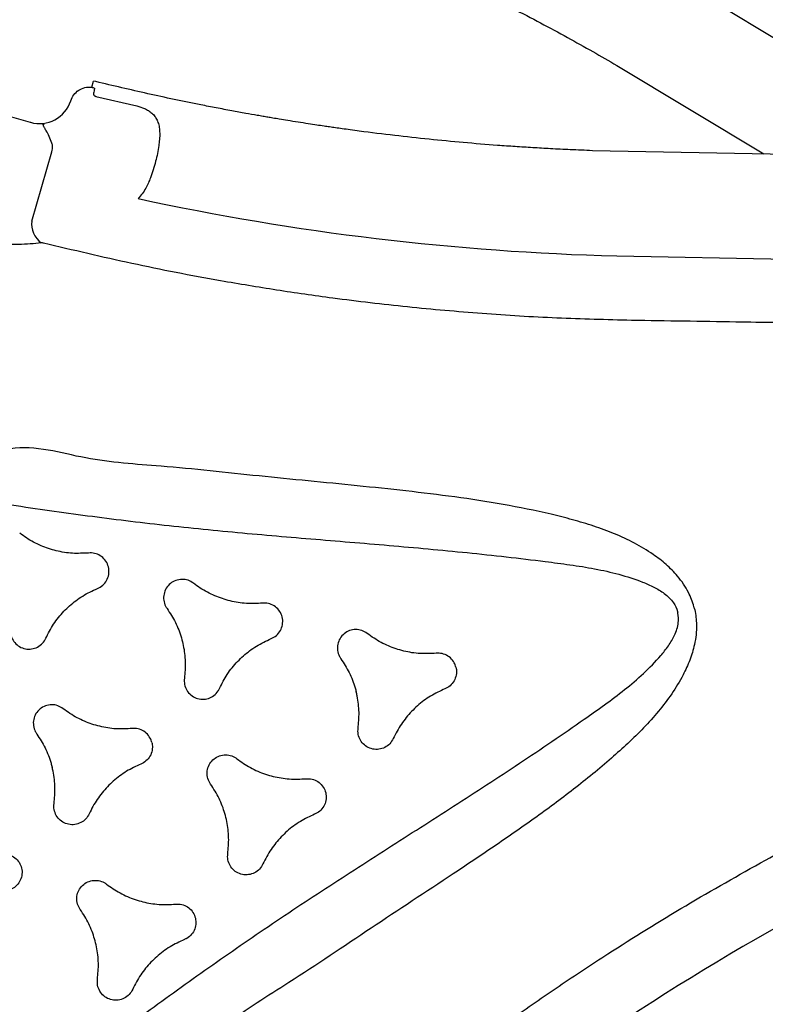
# Model space of a CAD drawing. Extents: x -311 to 202, y -195 to 256.
# Drawn here: x -82 to -71, y 113 to 128 of the extents above; entities that cross this region are included whole.
import ezdxf

# ---------------------------------------------------------------- set-up
doc = ezdxf.new("R2010")
doc.units = 0
doc.header["$MEASUREMENT"] = 0
doc.layers.get('0').update_dxf_attribs({"color": 5, "linetype": 'CONTINUOUS'})
doc.layers.add('PHASE-2', color=4, linetype='CONTINUOUS')

# ---------------------------------------------------------------- blocks, each defined once
blk = doc.blocks.new('2365866L')
for p, q in [((18.821, 10.098), (20.119, 9.349)), ((21.155, 9.642), (21.203, 9.724)), ((21.155, 9.642), (21.163, 9.63)), ((21.186, 9.62), (21.19, 9.618)), ((21.234, 9.71), (21.203, 9.724)), ((21.181, 9.492), (21.749, 9.202)), ((19.78, 7.885), (20.329, 8.835)), ((30.394, 8.887), (32.563, 6.719)), ((34.045, 5.34), (28.31, 6.876)), ((28.285, 5.234), (31.247, 4.441))]:
    blk.add_line(p, q)
at = {"flags": 128}
blk.add_lwpolyline([(28.985, 8.044), (30.827, 6.202)], dxfattribs=at)
for centre, radius, start, end in [((20.122, 7.758), 0.365, 159.5587, 219.0212), ((38.638, 42.923), 39.085, 243.8806, 254.6401), ((38.638, -42.923), 39.085, 105.3599, 116.1194)]:
    blk.add_arc(centre, radius, start, end)
blk.add_ellipse((20.369, 9.782), major_axis=(0.387, -0.318), ratio=0.998592, start_param=4.877622, end_param=6.418132)
for points, knots in [([(22.992, 12.756), (23.085, 12.697), (23.261, 12.585), (23.51, 12.423), (23.739, 12.271), (23.958, 12.124), (24.244, 11.929), (24.601, 11.679), (24.989, 11.401), (25.33, 11.15), (25.611, 10.938), (25.869, 10.74), (26.116, 10.548), (26.353, 10.36), (26.575, 10.18), (26.773, 10.019), (26.963, 9.861), (27.166, 9.69), (27.401, 9.49), (27.688, 9.24), (28.011, 8.954), (28.351, 8.644), (28.675, 8.342), (28.883, 8.142), (28.985, 8.044)], [0, 0, 0, 0, 0.043262, 0.081935, 0.116809, 0.151195, 0.185465, 0.252866, 0.322363, 0.372898, 0.419292, 0.460674, 0.50064, 0.542287, 0.579377, 0.612887, 0.642575, 0.676646, 0.717089, 0.763912, 0.825914, 0.886688, 0.944716, 1, 1, 1, 1]), ([(20.795, 9.519), (20.816, 9.546), (20.857, 9.6), (20.948, 9.649), (21.049, 9.667), (21.119, 9.655), (21.153, 9.643), (21.155, 9.642)], [0, 0, 0, 0, 0.245392, 0.490779, 0.736329, 0.982044, 1, 1, 1, 1]), ([(21.19, 9.618), (21.189, 9.615), (21.185, 9.601), (21.169, 9.569), (21.157, 9.545)], [0, 0, 0, 0, 0.234108, 1, 1, 1, 1]), ([(21.186, 9.62), (21.181, 9.623), (21.173, 9.626), (21.165, 9.629), (21.163, 9.63)], [0, 0, 0, 0, 0.762653, 1, 1, 1, 1]), ([(28.31, 6.876), (28.202, 6.908), (27.998, 6.967), (27.708, 7.054), (27.441, 7.137), (27.185, 7.218), (26.684, 7.38), (26.104, 7.58), (25.443, 7.823), (25.067, 7.967), (24.819, 8.065), (24.705, 8.111), (24.607, 8.15), (24.52, 8.185), (24.432, 8.221), (24.331, 8.263), (24.208, 8.314), (24.07, 8.372), (23.933, 8.43), (23.814, 8.481), (23.72, 8.521), (23.644, 8.555), (23.571, 8.587), (23.467, 8.632), (23.319, 8.698), (23.127, 8.785), (22.916, 8.881), (22.522, 9.065), (21.959, 9.336), (21.474, 9.586), (21.234, 9.71)], [0, 0, 0, 0, 0.044133, 0.083477, 0.119001, 0.154105, 0.189088, 0.325939, 0.394852, 0.465809, 0.48396, 0.499994, 0.513876, 0.525606, 0.536682, 0.551201, 0.56849, 0.589129, 0.609814, 0.626831, 0.640176, 0.649908, 0.659648, 0.671541, 0.694584, 0.72295, 0.754523, 0.785734, 0.893771, 1, 1, 1, 1]), ([(21.157, 9.545), (21.155, 9.541), (21.153, 9.535), (21.154, 9.523), (21.159, 9.512), (21.166, 9.504), (21.172, 9.498), (21.177, 9.494), (21.181, 9.492), (21.181, 9.492)], [0, 0, 0, 0, 0.26358, 0.493739, 0.693626, 0.816978, 0.869988, 0.974218, 1, 1, 1, 1]), ([(20.361, 8.96), (20.357, 8.998), (20.349, 9.07), (20.331, 9.138), (20.317, 9.186), (20.309, 9.212), (20.301, 9.239), (20.299, 9.256), (20.302, 9.268), (20.31, 9.273), (20.317, 9.275), (20.32, 9.275), (20.321, 9.276), (20.322, 9.276), (20.322, 9.276), (20.322, 9.276)], [0, 0, 0, 0, 0.171487, 0.329099, 0.338969, 0.453229, 0.506688, 0.606286, 0.706382, 0.845478, 0.944442, 0.982692, 0.994806, 0.998468, 1, 1, 1, 1]), ([(21.749, 9.202), (21.786, 9.181), (21.844, 9.148), (21.906, 9.09), (21.949, 9.039), (21.98, 8.982), (22, 8.915), (22.007, 8.841), (21.999, 8.758), (21.979, 8.669), (21.957, 8.607), (21.946, 8.576)], [0, 0, 0, 0, 0.146235, 0.233331, 0.320554, 0.418583, 0.516731, 0.633633, 0.750632, 0.875295, 1, 1, 1, 1]), ([(20.329, 8.835), (20.337, 8.848), (20.354, 8.879), (20.363, 8.923), (20.362, 8.952), (20.361, 8.96)], [0, 0, 0, 0, 0.333743, 0.818707, 1, 1, 1, 1]), ([(21.946, 8.576), (21.941, 8.562), (21.921, 8.512), (21.882, 8.424), (21.825, 8.311), (21.76, 8.198), (21.698, 8.1), (21.657, 8.046), (21.641, 8.025)], [0, 0, 0, 0, 0.072353, 0.263843, 0.455355, 0.66362, 0.871884, 1, 1, 1, 1]), ([(21.641, 8.025), (21.622, 8.001), (21.58, 7.949), (21.511, 7.881), (21.458, 7.847), (21.431, 7.83)], [0, 0, 0, 0, 0.30376, 0.647662, 1, 1, 1, 1]), ([(19.839, 7.528), (19.785, 7.535), (19.677, 7.55), (19.5, 7.586), (19.314, 7.634), (19.12, 7.696), (18.921, 7.771), (18.761, 7.845), (18.665, 7.888), (18.638, 7.904), (18.638, 7.904)], [0, 0, 0, 0, 0.154309, 0.309065, 0.463336, 0.619833, 0.776858, 0.933292, 0.999998, 1, 1, 1, 1]), ([(19.874, 7.516), (19.869, 7.518), (19.86, 7.523), (19.847, 7.527), (19.841, 7.528), (19.839, 7.528)], [0, 0, 0, 0, 0.391795, 0.78004, 1, 1, 1, 1]), ([(28.27, 4.228), (27.904, 4.328), (27.172, 4.528), (26.086, 4.87), (25.007, 5.24), (24.026, 5.61), (23.139, 5.969), (22.19, 6.379), (21.096, 6.885), (20.282, 7.305), (19.874, 7.516)], [0, 0, 0, 0, 0.125899, 0.251798, 0.378117, 0.504436, 0.600033, 0.695676, 0.847747, 1, 1, 1, 1]), ([(28.143, -0.25), (28.143, -0.242), (28.142, -0.157), (28.125, -0.022), (28.074, 0.148), (28.002, 0.316), (27.891, 0.502), (27.718, 0.718), (27.5, 0.934), (27.239, 1.144), (26.96, 1.332), (26.67, 1.503), (26.252, 1.725), (25.702, 1.985), (25.014, 2.272), (24.317, 2.536), (23.38, 2.876), (22.202, 3.287), (20.903, 3.77), (19.698, 4.142), (19.016, 4.567), (18.634, 4.603), (18.634, 4.603)], [0.4999807, 0.4999807, 0.4999807, 0.4999807, 0.5010462, 0.5115867, 0.5183817, 0.5251799, 0.536453, 0.5477422, 0.5629013, 0.5781217, 0.5934266, 0.6087631, 0.62402, 0.6578178, 0.6916465, 0.7255082, 0.7593508, 0.8273853, 0.895421, 0.9477107, 0.9999996, 1, 1, 1, 1]), ([(30.383, 3.669), (30.19, 3.72), (29.485, 3.906), (28.781, 4.092), (28.27, 4.228)], [0, 0, 0, 0, 0.274448, 1, 1, 1, 1]), ([(18.307, 3.825), (18.668, 3.677), (19.39, 3.382), (20.49, 2.96), (21.606, 2.559), (22.737, 2.175), (23.868, 1.794), (24.996, 1.404), (25.861, 1.084), (26.468, 0.847), (26.817, 0.7), (27.157, 0.531), (27.425, 0.366), (27.625, 0.214), (27.738, 0.101), (27.813, -0.004), (27.864, -0.107), (27.882, -0.192), (27.883, -0.245), (27.883, -0.25)], [0, 0, 0, 0, 0.0554264, 0.1108533, 0.1673862, 0.2239303, 0.2804777, 0.3370131, 0.3935394, 0.4115033, 0.429501, 0.4474363, 0.4653145, 0.4742245, 0.4831065, 0.4878151, 0.4925134, 0.499324, 0.500008, 0.500008, 0.500008, 0.500008]), ([(19.406, 2.778), (19.326, 2.794), (19.163, 2.825), (18.935, 2.923), (18.724, 3.056), (18.569, 3.194), (18.488, 3.291), (18.462, 3.323)], [0, 0, 0, 0, 0.218612, 0.443557, 0.662169, 0.887112, 1, 1, 1, 1]), ([(19.406, 2.221), (19.437, 2.229), (19.498, 2.244), (19.575, 2.304), (19.628, 2.384), (19.651, 2.478), (19.643, 2.573), (19.603, 2.661), (19.536, 2.73), (19.465, 2.767), (19.42, 2.775), (19.406, 2.778)], [0, 0, 0, 0, 0.118158, 0.236317, 0.354473, 0.472623, 0.59077, 0.708909, 0.827054, 0.945192, 1, 1, 1, 1]), ([(18.462, 1.676), (18.515, 1.738), (18.623, 1.863), (18.822, 2.012), (19.043, 2.128), (19.24, 2.193), (19.364, 2.214), (19.406, 2.221)], [0, 0, 0, 0, 0.218616, 0.443582, 0.662201, 0.887156, 1, 1, 1, 1]), ([(17.979, 1.955), (17.971, 1.924), (17.953, 1.863), (17.967, 1.767), (18.009, 1.681), (18.078, 1.614), (18.166, 1.574), (18.262, 1.564), (18.355, 1.588), (18.422, 1.63), (18.452, 1.665), (18.462, 1.676)], [0, 0, 0, 0, 0.118145, 0.23629, 0.354431, 0.47258, 0.590715, 0.708872, 0.827015, 0.945171, 1, 1, 1, 1]), ([(20.843, 1.948), (20.821, 1.971), (20.777, 2.017), (20.687, 2.053), (20.591, 2.059), (20.498, 2.033), (20.42, 1.978), (20.364, 1.899), (20.337, 1.807), (20.341, 1.727), (20.356, 1.684), (20.361, 1.67)], [0, 0, 0, 0, 0.118138, 0.23629, 0.35443, 0.472595, 0.590749, 0.708911, 0.82706, 0.945204, 1, 1, 1, 1]), ([(21.787, 1.403), (21.707, 1.419), (21.545, 1.45), (21.317, 1.548), (21.106, 1.681), (20.95, 1.819), (20.87, 1.916), (20.843, 1.948)], [0, 0, 0, 0, 0.218622, 0.443576, 0.662191, 0.887152, 1, 1, 1, 1]), ([(20.361, 1.67), (20.387, 1.593), (20.441, 1.437), (20.471, 1.19), (20.461, 0.941), (20.419, 0.737), (20.375, 0.619), (20.361, 0.58)], [0, 0, 0, 0, 0.218606, 0.443553, 0.66216, 0.887108, 1, 1, 1, 1]), ([(21.787, 0.847), (21.818, 0.854), (21.88, 0.869), (21.956, 0.929), (22.009, 1.009), (22.033, 1.103), (22.024, 1.198), (21.984, 1.286), (21.917, 1.355), (21.847, 1.392), (21.801, 1.4), (21.787, 1.403)], [0, 0, 0, 0, 0.118161, 0.236323, 0.354481, 0.472627, 0.590766, 0.708899, 0.827036, 0.945178, 1, 1, 1, 1]), ([(20.843, 0.301), (20.896, 0.363), (21.005, 0.488), (21.203, 0.637), (21.424, 0.753), (21.622, 0.818), (21.746, 0.839), (21.787, 0.847)], [0, 0, 0, 0, 0.218617, 0.443573, 0.66219, 0.887138, 1, 1, 1, 1]), ([(18.462, 0.573), (18.44, 0.596), (18.396, 0.642), (18.305, 0.678), (18.21, 0.684), (18.117, 0.658), (18.038, 0.603), (17.982, 0.524), (17.956, 0.432), (17.96, 0.352), (17.975, 0.309), (17.979, 0.295)], [0, 0, 0, 0, 0.118148, 0.2363, 0.35445, 0.4726, 0.590751, 0.708901, 0.827049, 0.945194, 1, 1, 1, 1]), ([(23.224, 0.573), (23.202, 0.596), (23.158, 0.642), (23.068, 0.678), (22.973, 0.684), (22.88, 0.658), (22.801, 0.603), (22.745, 0.524), (22.719, 0.432), (22.722, 0.352), (22.738, 0.309), (22.742, 0.295)], [0, 0, 0, 0, 0.11815, 0.236304, 0.35446, 0.472628, 0.590788, 0.708947, 0.827092, 0.945226, 1, 1, 1, 1]), ([(19.406, 0.028), (19.326, 0.044), (19.163, 0.075), (18.935, 0.173), (18.724, 0.306), (18.569, 0.444), (18.488, 0.541), (18.462, 0.573)], [0, 0, 0, 0, 0.21862, 0.443576, 0.662193, 0.88715, 1, 1, 1, 1]), ([(20.361, 0.58), (20.352, 0.549), (20.334, 0.488), (20.348, 0.392), (20.391, 0.306), (20.46, 0.239), (20.547, 0.199), (20.643, 0.19), (20.736, 0.213), (20.803, 0.255), (20.833, 0.29), (20.843, 0.301)], [0, 0, 0, 0, 0.11814, 0.236279, 0.354416, 0.472559, 0.590698, 0.708857, 0.827013, 0.945169, 1, 1, 1, 1]), ([(24.169, 0.028), (24.089, 0.044), (23.926, 0.075), (23.698, 0.173), (23.487, 0.306), (23.332, 0.444), (23.251, 0.541), (23.224, 0.573)], [0, 0, 0, 0, 0.2186267, 0.4436029, 0.6622326, 0.8872101, 1, 1, 1, 1]), ([(17.979, 0.295), (18.006, 0.218), (18.06, 0.062), (18.082, -0.124), (18.084, -0.229), (18.084, -0.25)], [0, 0, 0, 0, 0.2186137, 0.4435652, 0.4999278, 0.4999278, 0.4999278, 0.4999278]), ([(22.742, 0.295), (22.769, 0.218), (22.823, 0.062), (22.845, -0.124), (22.847, -0.229), (22.847, -0.25)], [0, 0, 0, 0, 0.2186013, 0.443539, 0.4999276, 0.4999276, 0.4999276, 0.4999276]), ([(19.647, -0.25), (19.647, -0.226), (19.639, -0.17), (19.603, -0.089), (19.536, -0.02), (19.465, 0.017), (19.42, 0.026), (19.406, 0.028)], [0.4998912, 0.4998912, 0.4998912, 0.4998912, 0.5907408, 0.7088816, 0.8270249, 0.9451791, 1, 1, 1, 1]), ([(24.41, -0.25), (24.41, -0.226), (24.402, -0.17), (24.365, -0.089), (24.299, -0.02), (24.228, 0.017), (24.183, 0.026), (24.169, 0.028)], [0.4998921, 0.4998921, 0.4998921, 0.4998921, 0.5907509, 0.7088759, 0.8270055, 0.945153, 1, 1, 1, 1]), ([(17.979, -0.795), (18.006, -0.718), (18.06, -0.562), (18.082, -0.376), (18.084, -0.271), (18.084, -0.25)], [0, 0, 0, 0, 0.2186137, 0.4435652, 0.4999278, 0.4999278, 0.4999278, 0.4999278]), ([(18.307, -4.325), (18.668, -4.177), (19.39, -3.882), (20.49, -3.461), (21.606, -3.059), (22.737, -2.675), (23.868, -2.294), (24.996, -1.904), (25.861, -1.584), (26.468, -1.348), (26.817, -1.2), (27.157, -1.032), (27.425, -0.866), (27.625, -0.714), (27.738, -0.601), (27.813, -0.496), (27.864, -0.393), (27.882, -0.308), (27.883, -0.255), (27.883, -0.25)], [0, 0, 0, 0, 0.0554264, 0.1108533, 0.1673862, 0.2239303, 0.2804777, 0.3370131, 0.3935394, 0.4115033, 0.429501, 0.4474363, 0.4653145, 0.4742245, 0.4831065, 0.4878151, 0.4925134, 0.499324, 0.500008, 0.500008, 0.500008, 0.500008]), ([(28.143, -0.25), (28.143, -0.258), (28.142, -0.343), (28.125, -0.478), (28.074, -0.648), (28.002, -0.816), (27.891, -1.002), (27.718, -1.219), (27.5, -1.434), (27.239, -1.644), (26.96, -1.833), (26.67, -2.003), (26.252, -2.225), (25.702, -2.486), (25.014, -2.772), (24.317, -3.036), (23.38, -3.376), (22.202, -3.787), (20.903, -4.27), (19.698, -4.642), (19.016, -5.067), (18.634, -5.103), (18.634, -5.103)], [0.4999807, 0.4999807, 0.4999807, 0.4999807, 0.5010462, 0.5115867, 0.5183817, 0.5251799, 0.536453, 0.5477422, 0.5629013, 0.5781217, 0.5934266, 0.6087631, 0.62402, 0.6578178, 0.6916465, 0.7255082, 0.7593508, 0.8273853, 0.895421, 0.9477107, 0.9999996, 1, 1, 1, 1]), ([(19.647, -0.25), (19.647, -0.274), (19.639, -0.33), (19.603, -0.411), (19.536, -0.48), (19.465, -0.517), (19.42, -0.526), (19.406, -0.528)], [0.4998912, 0.4998912, 0.4998912, 0.4998912, 0.5907408, 0.7088816, 0.8270249, 0.9451791, 1, 1, 1, 1]), ([(22.742, -0.795), (22.769, -0.718), (22.823, -0.562), (22.845, -0.376), (22.847, -0.271), (22.847, -0.25)], [0, 0, 0, 0, 0.2186013, 0.443539, 0.4999276, 0.4999276, 0.4999276, 0.4999276]), ([(24.41, -0.25), (24.41, -0.274), (24.402, -0.33), (24.365, -0.411), (24.299, -0.48), (24.228, -0.517), (24.183, -0.526), (24.169, -0.528)], [0.4998921, 0.4998921, 0.4998921, 0.4998921, 0.5907509, 0.7088759, 0.8270055, 0.945153, 1, 1, 1, 1]), ([(19.406, -0.528), (19.326, -0.544), (19.163, -0.575), (18.935, -0.673), (18.724, -0.806), (18.569, -0.945), (18.488, -1.041), (18.462, -1.074)], [0, 0, 0, 0, 0.21862, 0.443576, 0.662193, 0.88715, 1, 1, 1, 1]), ([(24.169, -0.528), (24.089, -0.544), (23.926, -0.575), (23.698, -0.673), (23.487, -0.806), (23.332, -0.945), (23.251, -1.041), (23.224, -1.074)], [0, 0, 0, 0, 0.2186267, 0.4436029, 0.6622326, 0.8872101, 1, 1, 1, 1]), ([(20.361, -1.08), (20.352, -1.049), (20.334, -0.988), (20.348, -0.892), (20.391, -0.806), (20.46, -0.739), (20.547, -0.699), (20.643, -0.69), (20.736, -0.713), (20.803, -0.756), (20.833, -0.79), (20.843, -0.802)], [0, 0, 0, 0, 0.11814, 0.236279, 0.354416, 0.472559, 0.590698, 0.708857, 0.827013, 0.945169, 1, 1, 1, 1]), ([(18.462, -1.074), (18.44, -1.096), (18.396, -1.142), (18.305, -1.178), (18.21, -1.185), (18.117, -1.158), (18.038, -1.103), (17.982, -1.024), (17.956, -0.932), (17.96, -0.853), (17.975, -0.809), (17.979, -0.795)], [0, 0, 0, 0, 0.118148, 0.2363, 0.35445, 0.4726, 0.590751, 0.708901, 0.827049, 0.945194, 1, 1, 1, 1]), ([(20.843, -0.802), (20.896, -0.863), (21.005, -0.988), (21.203, -1.137), (21.424, -1.253), (21.622, -1.318), (21.746, -1.34), (21.787, -1.347)], [0, 0, 0, 0, 0.218617, 0.443573, 0.66219, 0.887138, 1, 1, 1, 1]), ([(23.224, -1.074), (23.202, -1.096), (23.158, -1.142), (23.068, -1.178), (22.973, -1.185), (22.88, -1.158), (22.801, -1.103), (22.745, -1.024), (22.719, -0.932), (22.722, -0.853), (22.738, -0.809), (22.742, -0.795)], [0, 0, 0, 0, 0.11815, 0.236304, 0.35446, 0.472628, 0.590788, 0.708947, 0.827092, 0.945226, 1, 1, 1, 1]), ([(20.361, -2.17), (20.387, -2.093), (20.441, -1.937), (20.471, -1.69), (20.461, -1.441), (20.419, -1.237), (20.375, -1.119), (20.361, -1.08)], [0, 0, 0, 0, 0.218606, 0.443553, 0.66216, 0.887108, 1, 1, 1, 1]), ([(17.024, -1.347), (17.055, -1.354), (17.117, -1.369), (17.193, -1.429), (17.246, -1.509), (17.27, -1.603), (17.261, -1.698), (17.221, -1.786), (17.154, -1.855), (17.084, -1.892), (17.039, -1.901), (17.024, -1.903)], [0, 0, 0, 0, 0.118154, 0.236299, 0.354454, 0.472602, 0.590748, 0.708891, 0.827041, 0.945181, 1, 1, 1, 1]), ([(21.787, -1.347), (21.818, -1.354), (21.88, -1.369), (21.956, -1.429), (22.009, -1.509), (22.033, -1.603), (22.024, -1.698), (21.984, -1.786), (21.917, -1.855), (21.847, -1.892), (21.801, -1.901), (21.787, -1.903)], [0, 0, 0, 0, 0.118161, 0.236323, 0.354481, 0.472627, 0.590766, 0.708899, 0.827036, 0.945178, 1, 1, 1, 1]), ([(21.787, -1.903), (21.707, -1.919), (21.545, -1.95), (21.317, -2.048), (21.106, -2.181), (20.95, -2.319), (20.87, -2.416), (20.843, -2.448)], [0, 0, 0, 0, 0.218622, 0.443576, 0.662191, 0.887152, 1, 1, 1, 1]), ([(17.979, -2.455), (17.971, -2.424), (17.953, -2.363), (17.967, -2.267), (18.009, -2.181), (18.078, -2.114), (18.166, -2.074), (18.262, -2.065), (18.355, -2.088), (18.422, -2.131), (18.452, -2.165), (18.462, -2.176)], [0, 0, 0, 0, 0.118145, 0.23629, 0.354431, 0.47258, 0.590715, 0.708872, 0.827015, 0.945171, 1, 1, 1, 1]), ([(18.462, -2.176), (18.515, -2.238), (18.623, -2.363), (18.822, -2.512), (19.043, -2.628), (19.24, -2.693), (19.364, -2.714), (19.406, -2.722)], [0, 0, 0, 0, 0.218616, 0.443582, 0.662201, 0.887156, 1, 1, 1, 1]), ([(20.843, -2.448), (20.821, -2.471), (20.777, -2.517), (20.687, -2.553), (20.591, -2.559), (20.498, -2.533), (20.42, -2.478), (20.364, -2.399), (20.337, -2.307), (20.341, -2.228), (20.356, -2.184), (20.361, -2.17)], [0, 0, 0, 0, 0.118138, 0.23629, 0.35443, 0.472595, 0.590749, 0.708911, 0.82706, 0.945204, 1, 1, 1, 1]), ([(17.979, -3.545), (18.006, -3.468), (18.06, -3.312), (18.089, -3.065), (18.08, -2.816), (18.038, -2.612), (17.994, -2.494), (17.979, -2.455)], [0, 0, 0, 0, 0.218614, 0.4435661, 0.6621791, 0.8871316, 1, 1, 1, 1]), ([(19.406, -2.722), (19.437, -2.729), (19.498, -2.744), (19.575, -2.804), (19.628, -2.884), (19.651, -2.978), (19.643, -3.073), (19.603, -3.161), (19.536, -3.23), (19.465, -3.267), (19.42, -3.275), (19.406, -3.278)], [0, 0, 0, 0, 0.118158, 0.236317, 0.354473, 0.472623, 0.59077, 0.708909, 0.827054, 0.945192, 1, 1, 1, 1]), ([(19.406, -3.278), (19.326, -3.294), (19.163, -3.325), (18.935, -3.423), (18.724, -3.556), (18.569, -3.694), (18.488, -3.791), (18.462, -3.823)], [0, 0, 0, 0, 0.218612, 0.443557, 0.662169, 0.887112, 1, 1, 1, 1]), ([(18.462, -3.823), (18.44, -3.846), (18.396, -3.892), (18.305, -3.928), (18.21, -3.934), (18.117, -3.908), (18.038, -3.853), (17.982, -3.774), (17.956, -3.682), (17.96, -3.602), (17.975, -3.559), (17.979, -3.545)], [0, 0, 0, 0, 0.118145, 0.236284, 0.354433, 0.472583, 0.590732, 0.708883, 0.827038, 0.945188, 1, 1, 1, 1]), ([(28.271, -4.227), (28.464, -4.176), (29.168, -3.99), (29.871, -3.804), (30.382, -3.669)], [0, 0, 0, 0, 0.2747858, 1, 1, 1, 1]), ([(19.874, -7.516), (20.205, -7.344), (20.867, -7.001), (21.878, -6.521), (22.902, -6.067), (23.867, -5.672), (24.768, -5.329), (25.762, -4.977), (26.926, -4.599), (27.822, -4.351), (28.271, -4.227)], [0, 0, 0, 0, 0.123711, 0.247422, 0.371525, 0.495628, 0.593511, 0.691444, 0.845626, 1, 1, 1, 1])]:
    blk.add_open_spline(points, degree=3, knots=knots)

msp = doc.modelspace()

# ---------------------------------------------------------------- block references
at = {"layer": 'PHASE-2', "rotation": 13.90408271073212}
msp.add_blockref('2365866L', (-99.099, 112.833, 78), dxfattribs=at)

doc.saveas('drawing.dxf')
